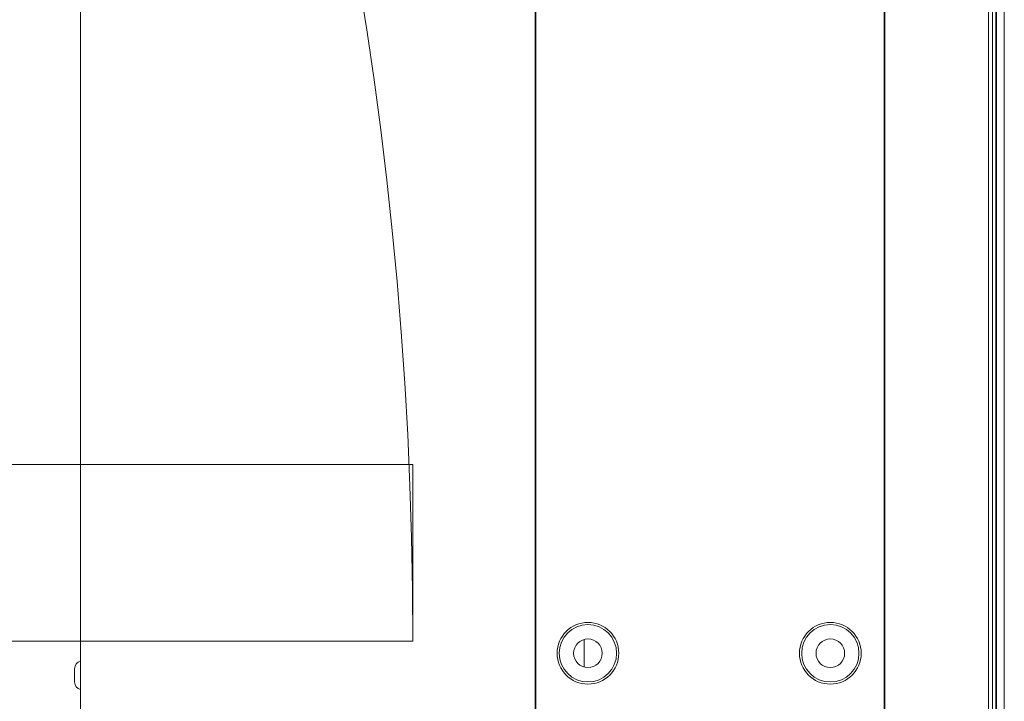
# Model space of a CAD drawing. Units: millimetres. Extents: x -22491 to 154821, y 384 to 30898.
# Drawn here: x 30615 to 30838, y 18985 to 19140 of the extents above; entities that cross this region are included whole.
import ezdxf

# ---------------------------------------------------------------- set-up
doc = ezdxf.new("R2010")
doc.units = ezdxf.units.MM
doc.header["$MEASUREMENT"] = 0
doc.layers.add('A3 podkład', color=7, linetype='Continuous')
doc.layers.add('ME_Urządzenia', color=7, linetype='Continuous')

msp = doc.modelspace()

# ---------------------------------------------------------------- linework, layer by layer
at = {"layer": 'A3 podkład', "color": 250, "linetype": 'Continuous', "lineweight": 18, "true_color": 0x414141}
for p, q in [((30603.88, 19038.93), (30703.88, 19038.93)), ((30703.88, 19038.93), (30703.88, 18998.93)), ((30703.88, 18998.93), (30603.88, 18998.93))]:
    msp.add_line(p, q, dxfattribs=at)
msp.add_arc((29793.88, 18998.93), 910, 0, 90, dxfattribs=at)
at = {"layer": 'ME_Urządzenia', "color": 155, "linetype": 'Continuous', "lineweight": 18, "true_color": 0x577bb0}
for p, q in [((30731.64, 18957.65), (30731.64, 20991.65)), ((30731.8, 18957.65), (30731.8, 20991.65)), ((30810.77, 18957.65), (30810.77, 20991.65)), ((30810.99, 18957.65), (30810.99, 20991.65)), ((30834.51, 20991.65), (30834.51, 18905.65)), ((30628.49, 18905.65), (30628.49, 20910.02)), ((30835.39, 20893.4), (30835.39, 18916.65)), ((30836.16, 18916.65), (30836.16, 20893.4)), ((30836.26, 18916.65), (30836.26, 20839.65)), ((30838.06, 18916.65), (30838.06, 20839.65)), ((30742.7, 18993.03), (30742.7, 18999.28)), ((30742.75, 18999.29), (30742.75, 18993.01)), ((30627.11, 18989.66), (30627.11, 18992.65))]:
    msp.add_line(p, q, dxfattribs=at)
for centre, radius in [((30743.59, 18996.15), 7), ((30798.59, 18996.15), 7), ((30743.59, 18996.15), 6.5), ((30798.59, 18996.15), 6.5), ((30743.59, 18996.15), 3.25), ((30798.59, 18996.15), 3.25)]:
    msp.add_circle(centre, radius, dxfattribs=at)
for centre, start, end in [((30628.91, 18992.65), 103.5362, 180), ((30628.91, 18989.65), 180, 256.4638)]:
    msp.add_arc(centre, 1.8, start, end, dxfattribs=at)

doc.saveas('drawing.dxf')
